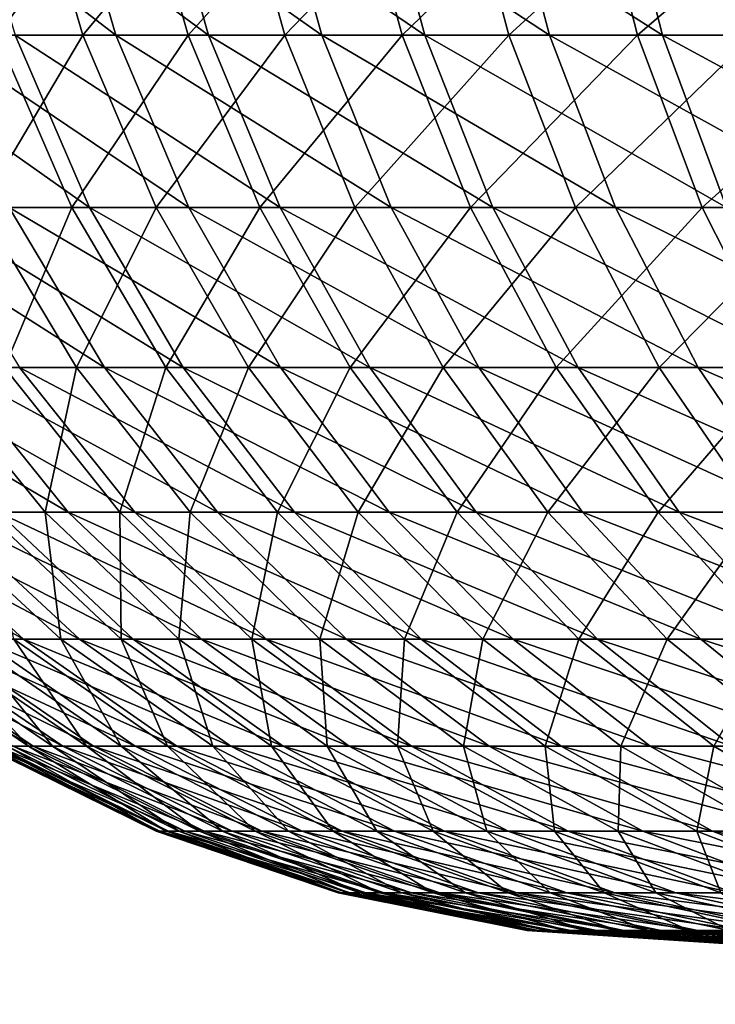
# Model space of a CAD drawing. Extents: x 0 to 420, y 118 to 251.
# Drawn here: x 401 to 402, y 195 to 196 of the extents above; entities that cross this region are included whole.
import ezdxf

# ---------------------------------------------------------------- set-up
doc = ezdxf.new("R2010")
doc.units = 0
doc.header["$MEASUREMENT"] = 0

msp = doc.modelspace()

# ---------------------------------------------------------------- linework, layer by layer
for points in [[(401.169098, 195.7099, 15.61886), (401.11261, 195.895599, 15.59097), (401.296906, 195.895599, 15.24848)], [(401.385101, 195.7099, 20.77663), (401.331085, 195.895599, 20.80917), (401.142609, 195.895599, 20.468889)], [(401.385101, 195.7099, 20.77663), (401.142609, 195.895599, 20.468889), (401.198792, 195.7099, 20.44034)], [(401.169098, 195.7099, 15.61886), (401.296906, 195.895599, 15.24848), (401.351288, 195.7099, 15.28031)], [(401.405609, 195.895599, 1787.071045), (401.263794, 195.7099, 1787.436035), (401.208313, 195.895599, 1787.406006)], [(401.22699, 195.895599, 1792.628052), (401.282288, 195.7099, 1792.598022), (401.479614, 195.7099, 1792.927979)], [(401.22699, 195.895599, 1792.628052), (401.479614, 195.7099, 1792.927979), (401.426697, 195.895599, 1792.962036)], [(401.405609, 195.895599, 1787.071045), (401.458801, 195.7099, 1787.104004), (401.263794, 195.7099, 1787.436035)], [(401.351288, 195.7099, 15.28031), (401.296906, 195.895599, 15.24848), (401.505188, 195.895599, 14.91994)], [(401.59491, 195.7099, 21.098789), (401.543304, 195.895599, 21.13509), (401.331085, 195.895599, 20.80917)], [(401.59491, 195.7099, 21.098789), (401.331085, 195.895599, 20.80917), (401.385101, 195.7099, 20.77663)], [(401.351288, 195.7099, 15.28031), (401.505188, 195.895599, 14.91994), (401.55719, 195.7099, 14.95558)], [(401.626312, 195.895599, 1786.75), (401.458801, 195.7099, 1787.104004), (401.405609, 195.895599, 1787.071045)], [(401.426697, 195.895599, 1792.962036), (401.479614, 195.7099, 1792.927979), (401.700012, 195.7099, 1793.243042)], [(401.426697, 195.895599, 1792.962036), (401.700012, 195.7099, 1793.243042), (401.649689, 195.895599, 1793.281006)], [(401.626312, 195.895599, 1786.75), (401.67691, 195.7099, 1786.787964), (401.458801, 195.7099, 1787.104004)], [(401.55719, 195.7099, 14.95558), (401.505188, 195.895599, 14.91994), (401.736389, 195.895599, 14.60713)], [(401.827209, 195.7099, 21.405161), (401.778412, 195.895599, 21.44504), (401.543304, 195.895599, 21.13509)], [(401.827209, 195.7099, 21.405161), (401.543304, 195.895599, 21.13509), (401.59491, 195.7099, 21.098789)], [(401.55719, 195.7099, 14.95558), (401.736389, 195.895599, 14.60713), (401.785706, 195.7099, 14.64641)], [(401.869293, 195.895599, 1786.447021), (401.67691, 195.7099, 1786.787964), (401.626312, 195.895599, 1786.75)], [(401.649689, 195.895599, 1793.281006), (401.700012, 195.7099, 1793.243042), (401.942291, 195.7099, 1793.541992)], [(401.649689, 195.895599, 1793.281006), (401.942291, 195.7099, 1793.541992), (401.894806, 195.895599, 1793.583008)], [(401.869293, 195.895599, 1786.447021), (401.917114, 195.7099, 1786.488037), (401.67691, 195.7099, 1786.787964)], [(401.785706, 195.7099, 14.64641), (401.736389, 195.895599, 14.60713), (401.989288, 195.895599, 14.31161)], [(402.080811, 195.7099, 21.69418), (402.034912, 195.895599, 21.7374), (401.778412, 195.895599, 21.44504)], [(402.080811, 195.7099, 21.69418), (401.778412, 195.895599, 21.44504), (401.827209, 195.7099, 21.405161)], [(401.785706, 195.7099, 14.64641), (401.989288, 195.895599, 14.31161), (402.035706, 195.7099, 14.35429)], [(402.133301, 195.895599, 1786.161011), (401.917114, 195.7099, 1786.488037), (401.869293, 195.895599, 1786.447021)], [(401.894806, 195.895599, 1793.583008), (401.942291, 195.7099, 1793.541992), (402.205292, 195.7099, 1793.822021)], [(401.894806, 195.895599, 1793.583008), (402.205292, 195.7099, 1793.822021), (402.160889, 195.895599, 1793.866943)], [(402.133301, 195.895599, 1786.161011), (402.178009, 195.7099, 1786.204956), (401.917114, 195.7099, 1786.488037)], [(402.035706, 195.7099, 14.35429), (401.989288, 195.895599, 14.31161), (402.262604, 195.895599, 14.03487)], [(416.709015, 195.831894, 4.000008), (398.553497, 133.027695, 4.000008), (397.597198, 133.320099, 4.000008)], [(397.597198, 133.320099, 1804), (398.553497, 133.027695, 1804), (416.709015, 195.831894, 1804)], [(416.709015, 195.831894, 4.000008), (397.597198, 133.320099, 4.000008), (416.709015, 195.831894, 1804)], [(416.709015, 195.831894, 1804), (397.597198, 133.320099, 4.000008), (397.597198, 133.320099, 1804)], [(417.665314, 195.539505, 4.000008), (398.553497, 133.027695, 4.000008), (416.709015, 195.831894, 4.000008)], [(416.709015, 195.831894, 1804), (398.553497, 133.027695, 1804), (417.665314, 195.539505, 1804)], [(401.108887, 195.7099, 1792.255005), (401.187714, 195.533905, 1792.218994), (401.358307, 195.533905, 1792.55603)], [(401.108887, 195.7099, 1792.255005), (401.358307, 195.533905, 1792.55603), (401.282288, 195.7099, 1792.598022)], [(401.247009, 195.533905, 15.65725), (401.169098, 195.7099, 15.61886), (401.351288, 195.7099, 15.28031)], [(401.263794, 195.7099, 1787.436035), (401.340088, 195.533905, 1787.477051), (401.171997, 195.533905, 1787.81604)], [(401.459412, 195.533905, 20.73193), (401.385101, 195.7099, 20.77663), (401.198792, 195.7099, 20.44034)], [(401.459412, 195.533905, 20.73193), (401.198792, 195.7099, 20.44034), (401.276093, 195.533905, 20.400999)], [(401.247009, 195.533905, 15.65725), (401.351288, 195.7099, 15.28031), (401.426208, 195.533905, 15.32412)], [(401.458801, 195.7099, 1787.104004), (401.340088, 195.533905, 1787.477051), (401.263794, 195.7099, 1787.436035)], [(401.282288, 195.7099, 1792.598022), (401.358307, 195.533905, 1792.55603), (401.55249, 195.533905, 1792.880981)], [(401.282288, 195.7099, 1792.598022), (401.55249, 195.533905, 1792.880981), (401.479614, 195.7099, 1792.927979)], [(401.458801, 195.7099, 1787.104004), (401.531891, 195.533905, 1787.151001), (401.340088, 195.533905, 1787.477051)], [(401.426208, 195.533905, 15.32412), (401.351288, 195.7099, 15.28031), (401.55719, 195.7099, 14.95558)], [(401.665894, 195.533905, 21.04884), (401.59491, 195.7099, 21.098789), (401.385101, 195.7099, 20.77663)], [(401.665894, 195.533905, 21.04884), (401.385101, 195.7099, 20.77663), (401.459412, 195.533905, 20.73193)], [(401.426208, 195.533905, 15.32412), (401.55719, 195.7099, 14.95558), (401.628815, 195.533905, 15.00463)], [(401.67691, 195.7099, 1786.787964), (401.531891, 195.533905, 1787.151001), (401.458801, 195.7099, 1787.104004)], [(401.479614, 195.7099, 1792.927979), (401.55249, 195.533905, 1792.880981), (401.769287, 195.533905, 1793.19104)], [(401.479614, 195.7099, 1792.927979), (401.769287, 195.533905, 1793.19104), (401.700012, 195.7099, 1793.243042)], [(401.67691, 195.7099, 1786.787964), (401.746613, 195.533905, 1786.839966), (401.531891, 195.533905, 1787.151001)], [(401.628815, 195.533905, 15.00463), (401.55719, 195.7099, 14.95558), (401.785706, 195.7099, 14.64641)], [(401.894501, 195.533905, 21.35026), (401.827209, 195.7099, 21.405161), (401.59491, 195.7099, 21.098789)], [(401.894501, 195.533905, 21.35026), (401.59491, 195.7099, 21.098789), (401.665894, 195.533905, 21.04884)], [(401.628815, 195.533905, 15.00463), (401.785706, 195.7099, 14.64641), (401.853607, 195.533905, 14.70047)], [(401.917114, 195.7099, 1786.488037), (401.746613, 195.533905, 1786.839966), (401.67691, 195.7099, 1786.787964)], [(401.700012, 195.7099, 1793.243042), (401.769287, 195.533905, 1793.19104), (402.00769, 195.533905, 1793.484009)], [(401.700012, 195.7099, 1793.243042), (402.00769, 195.533905, 1793.484009), (401.942291, 195.7099, 1793.541992)], [(401.917114, 195.7099, 1786.488037), (401.98291, 195.533905, 1786.543945), (401.746613, 195.533905, 1786.839966)], [(401.853607, 195.533905, 14.70047), (401.785706, 195.7099, 14.64641), (402.035706, 195.7099, 14.35429)], [(402.14389, 195.533905, 21.63464), (402.080811, 195.7099, 21.69418), (401.827209, 195.7099, 21.405161)], [(402.14389, 195.533905, 21.63464), (401.827209, 195.7099, 21.405161), (401.894501, 195.533905, 21.35026)], [(401.853607, 195.533905, 14.70047), (402.035706, 195.7099, 14.35429), (402.099609, 195.533905, 14.41306)], [(402.178009, 195.7099, 1786.204956), (401.98291, 195.533905, 1786.543945), (401.917114, 195.7099, 1786.488037)], [(401.942291, 195.7099, 1793.541992), (402.00769, 195.533905, 1793.484009), (402.26651, 195.533905, 1793.76001)], [(401.942291, 195.7099, 1793.541992), (402.26651, 195.533905, 1793.76001), (402.205292, 195.7099, 1793.822021)], [(402.178009, 195.7099, 1786.204956), (402.239594, 195.533905, 1786.265991), (401.98291, 195.533905, 1786.543945)], [(398.553497, 133.027695, 1804), (398.553497, 133.027695, 4.000008), (417.665314, 195.539505, 1804)], [(417.665314, 195.539505, 1804), (398.553497, 133.027695, 4.000008), (417.665314, 195.539505, 4.000008)], [(401.373291, 195.370697, 20.35165), (401.276093, 195.533905, 20.400999), (401.116913, 195.533905, 20.05792)], [(401.373291, 195.370697, 20.35165), (401.116913, 195.533905, 20.05792), (401.217285, 195.370697, 20.0156)], [(401.340088, 195.533905, 1787.477051), (401.271301, 195.370697, 1787.860962), (401.171997, 195.533905, 1787.81604)], [(401.187714, 195.533905, 1792.218994), (401.286713, 195.370697, 1792.172974), (401.453705, 195.370697, 1792.504028)], [(401.187714, 195.533905, 1792.218994), (401.453705, 195.370697, 1792.504028), (401.358307, 195.533905, 1792.55603)], [(401.192902, 195.370697, 16.043369), (401.247009, 195.533905, 15.65725), (401.344788, 195.370697, 15.70541)], [(401.344788, 195.370697, 15.70541), (401.247009, 195.533905, 15.65725), (401.426208, 195.533905, 15.32412)], [(401.340088, 195.533905, 1787.477051), (401.436005, 195.370697, 1787.529053), (401.271301, 195.370697, 1787.860962)], [(401.552887, 195.370697, 20.67572), (401.459412, 195.533905, 20.73193), (401.276093, 195.533905, 20.400999)], [(401.552887, 195.370697, 20.67572), (401.276093, 195.533905, 20.400999), (401.373291, 195.370697, 20.35165)], [(401.531891, 195.533905, 1787.151001), (401.436005, 195.370697, 1787.529053), (401.340088, 195.533905, 1787.477051)], [(401.344788, 195.370697, 15.70541), (401.426208, 195.533905, 15.32412), (401.520294, 195.370697, 15.37919)], [(401.358307, 195.533905, 1792.55603), (401.453705, 195.370697, 1792.504028), (401.64389, 195.370697, 1792.822021)], [(401.358307, 195.533905, 1792.55603), (401.64389, 195.370697, 1792.822021), (401.55249, 195.533905, 1792.880981)], [(401.520294, 195.370697, 15.37919), (401.426208, 195.533905, 15.32412), (401.628815, 195.533905, 15.00463)], [(401.531891, 195.533905, 1787.151001), (401.623901, 195.370697, 1787.209961), (401.436005, 195.370697, 1787.529053)], [(401.755096, 195.370697, 20.986139), (401.665894, 195.533905, 21.04884), (401.459412, 195.533905, 20.73193)], [(401.755096, 195.370697, 20.986139), (401.459412, 195.533905, 20.73193), (401.552887, 195.370697, 20.67572)], [(401.520294, 195.370697, 15.37919), (401.628815, 195.533905, 15.00463), (401.718689, 195.370697, 15.06627)], [(401.746613, 195.533905, 1786.839966), (401.623901, 195.370697, 1787.209961), (401.531891, 195.533905, 1787.151001)], [(401.55249, 195.533905, 1792.880981), (401.64389, 195.370697, 1792.822021), (401.856293, 195.370697, 1793.125)], [(401.55249, 195.533905, 1792.880981), (401.856293, 195.370697, 1793.125), (401.769287, 195.533905, 1793.19104)], [(401.746613, 195.533905, 1786.839966), (401.834106, 195.370697, 1786.905029), (401.623901, 195.370697, 1787.209961)], [(401.718689, 195.370697, 15.06627), (401.628815, 195.533905, 15.00463), (401.853607, 195.533905, 14.70047)], [(401.978912, 195.370697, 21.281361), (401.894501, 195.533905, 21.35026), (401.665894, 195.533905, 21.04884)], [(401.978912, 195.370697, 21.281361), (401.665894, 195.533905, 21.04884), (401.755096, 195.370697, 20.986139)], [(401.718689, 195.370697, 15.06627), (401.853607, 195.533905, 14.70047), (401.938904, 195.370697, 14.7683)], [(401.98291, 195.533905, 1786.543945), (401.834106, 195.370697, 1786.905029), (401.746613, 195.533905, 1786.839966)], [(401.769287, 195.533905, 1793.19104), (401.856293, 195.370697, 1793.125), (402.089813, 195.370697, 1793.412964)], [(401.769287, 195.533905, 1793.19104), (402.089813, 195.370697, 1793.412964), (402.00769, 195.533905, 1793.484009)], [(401.98291, 195.533905, 1786.543945), (402.065491, 195.370697, 1786.61499), (401.834106, 195.370697, 1786.905029)], [(401.938904, 195.370697, 14.7683), (401.853607, 195.533905, 14.70047), (402.099609, 195.533905, 14.41306)], [(402.223206, 195.370697, 21.55983), (402.14389, 195.533905, 21.63464), (401.894501, 195.533905, 21.35026)], [(402.223206, 195.370697, 21.55983), (401.894501, 195.533905, 21.35026), (401.978912, 195.370697, 21.281361)], [(401.938904, 195.370697, 14.7683), (402.099609, 195.533905, 14.41306), (402.17981, 195.370697, 14.48685)], [(402.239594, 195.533905, 1786.265991), (402.065491, 195.370697, 1786.61499), (401.98291, 195.533905, 1786.543945)], [(401.336487, 195.223206, 19.965349), (401.217285, 195.370697, 20.0156), (401.085693, 195.370697, 19.66923)], [(401.336487, 195.223206, 19.965349), (401.085693, 195.370697, 19.66923), (401.208191, 195.223206, 19.62763)], [(401.143707, 195.370697, 1791.831055), (401.264801, 195.223206, 1791.785034), (401.404205, 195.223206, 1792.119019)], [(401.143707, 195.370697, 1791.831055), (401.404205, 195.223206, 1792.119019), (401.286713, 195.370697, 1792.172974)], [(401.188599, 195.223206, 16.431391), (401.192902, 195.370697, 16.043369), (401.312805, 195.223206, 16.092119)], [(401.312805, 195.223206, 16.092119), (401.192902, 195.370697, 16.043369), (401.344788, 195.370697, 15.70541)], [(401.488586, 195.223206, 20.292999), (401.373291, 195.370697, 20.35165), (401.217285, 195.370697, 20.0156)], [(401.488586, 195.223206, 20.292999), (401.217285, 195.370697, 20.0156), (401.336487, 195.223206, 19.965349)], [(401.271301, 195.370697, 1787.860962), (401.389191, 195.223206, 1787.91394), (401.252106, 195.223206, 1788.248047)], [(401.436005, 195.370697, 1787.529053), (401.389191, 195.223206, 1787.91394), (401.271301, 195.370697, 1787.860962)], [(401.286713, 195.370697, 1792.172974), (401.404205, 195.223206, 1792.119019), (401.567108, 195.223206, 1792.44104)], [(401.286713, 195.370697, 1792.172974), (401.567108, 195.223206, 1792.44104), (401.453705, 195.370697, 1792.504028)], [(401.312805, 195.223206, 16.092119), (401.344788, 195.370697, 15.70541), (401.460785, 195.223206, 15.76263)], [(401.460785, 195.223206, 15.76263), (401.344788, 195.370697, 15.70541), (401.520294, 195.370697, 15.37919)], [(401.663696, 195.223206, 20.60902), (401.552887, 195.370697, 20.67572), (401.373291, 195.370697, 20.35165)], [(401.663696, 195.223206, 20.60902), (401.373291, 195.370697, 20.35165), (401.488586, 195.223206, 20.292999)], [(401.436005, 195.370697, 1787.529053), (401.549713, 195.223206, 1787.590942), (401.389191, 195.223206, 1787.91394)], [(401.623901, 195.370697, 1787.209961), (401.549713, 195.223206, 1787.590942), (401.436005, 195.370697, 1787.529053)], [(401.453705, 195.370697, 1792.504028), (401.567108, 195.223206, 1792.44104), (401.752502, 195.223206, 1792.750977)], [(401.453705, 195.370697, 1792.504028), (401.752502, 195.223206, 1792.750977), (401.64389, 195.370697, 1792.822021)], [(401.460785, 195.223206, 15.76263), (401.520294, 195.370697, 15.37919), (401.631989, 195.223206, 15.44452)], [(401.631989, 195.223206, 15.44452), (401.520294, 195.370697, 15.37919), (401.718689, 195.370697, 15.06627)], [(401.623901, 195.370697, 1787.209961), (401.73291, 195.223206, 1787.279053), (401.549713, 195.223206, 1787.590942)], [(401.860901, 195.223206, 20.91169), (401.755096, 195.370697, 20.986139), (401.552887, 195.370697, 20.67572)], [(401.860901, 195.223206, 20.91169), (401.552887, 195.370697, 20.67572), (401.663696, 195.223206, 20.60902)], [(401.834106, 195.370697, 1786.905029), (401.73291, 195.223206, 1787.279053), (401.623901, 195.370697, 1787.209961)], [(401.631989, 195.223206, 15.44452), (401.718689, 195.370697, 15.06627), (401.825409, 195.223206, 15.1394)], [(401.64389, 195.370697, 1792.822021), (401.752502, 195.223206, 1792.750977), (401.959595, 195.223206, 1793.046997)], [(401.64389, 195.370697, 1792.822021), (401.959595, 195.223206, 1793.046997), (401.856293, 195.370697, 1793.125)], [(401.825409, 195.223206, 15.1394), (401.718689, 195.370697, 15.06627), (401.938904, 195.370697, 14.7683)], [(401.834106, 195.370697, 1786.905029), (401.937897, 195.223206, 1786.982056), (401.73291, 195.223206, 1787.279053)], [(402.079193, 195.223206, 21.199579), (401.978912, 195.370697, 21.281361), (401.755096, 195.370697, 20.986139)], [(402.079193, 195.223206, 21.199579), (401.755096, 195.370697, 20.986139), (401.860901, 195.223206, 20.91169)], [(401.825409, 195.223206, 15.1394), (401.938904, 195.370697, 14.7683), (402.0401, 195.223206, 14.84889)], [(402.065491, 195.370697, 1786.61499), (401.937897, 195.223206, 1786.982056), (401.834106, 195.370697, 1786.905029)], [(401.856293, 195.370697, 1793.125), (401.959595, 195.223206, 1793.046997), (402.187286, 195.223206, 1793.328003)], [(401.856293, 195.370697, 1793.125), (402.187286, 195.223206, 1793.328003), (402.089813, 195.370697, 1793.412964)], [(402.065491, 195.370697, 1786.61499), (402.163605, 195.223206, 1786.699951), (401.937897, 195.223206, 1786.982056)], [(402.0401, 195.223206, 14.84889), (401.938904, 195.370697, 14.7683), (402.17981, 195.370697, 14.48685)], [(402.317413, 195.223206, 21.47114), (402.223206, 195.370697, 21.55983), (401.978912, 195.370697, 21.281361)], [(402.317413, 195.223206, 21.47114), (401.978912, 195.370697, 21.281361), (402.079193, 195.223206, 21.199579)], [(401.058899, 195.223206, 1791.093018), (401.202911, 195.093903, 1791.062012), (401.290894, 195.093903, 1791.401001)], [(401.058899, 195.223206, 1791.093018), (401.290894, 195.093903, 1791.401001), (401.149506, 195.223206, 1791.442993)], [(401.3479, 195.093903, 19.580191), (401.208191, 195.223206, 19.62763), (401.104309, 195.223206, 19.28163)], [(401.3479, 195.093903, 19.580191), (401.104309, 195.223206, 19.28163), (401.247009, 195.093903, 19.24431)], [(401.149506, 195.223206, 1791.442993), (401.290894, 195.093903, 1791.401001), (401.402802, 195.093903, 1791.733032)], [(401.149506, 195.223206, 1791.442993), (401.402802, 195.093903, 1791.733032), (401.264801, 195.223206, 1791.785034)], [(401.232086, 195.093903, 16.81423), (401.188599, 195.223206, 16.431391), (401.328796, 195.093903, 16.47711)], [(401.328796, 195.093903, 16.47711), (401.188599, 195.223206, 16.431391), (401.312805, 195.223206, 16.092119)], [(401.472504, 195.093903, 19.90807), (401.336487, 195.223206, 19.965349), (401.208191, 195.223206, 19.62763)], [(401.472504, 195.093903, 19.90807), (401.208191, 195.223206, 19.62763), (401.3479, 195.093903, 19.580191)], [(401.389191, 195.223206, 1787.91394), (401.390503, 195.093903, 1788.300049), (401.252106, 195.223206, 1788.248047)], [(401.252106, 195.223206, 1788.248047), (401.390503, 195.093903, 1788.300049), (401.281006, 195.093903, 1788.633057)], [(401.264801, 195.223206, 1791.785034), (401.402802, 195.093903, 1791.733032), (401.538208, 195.093903, 1792.057007)], [(401.264801, 195.223206, 1791.785034), (401.538208, 195.093903, 1792.057007), (401.404205, 195.223206, 1792.119019)], [(401.328796, 195.093903, 16.47711), (401.312805, 195.223206, 16.092119), (401.449402, 195.093903, 16.14773)], [(401.449402, 195.093903, 16.14773), (401.312805, 195.223206, 16.092119), (401.460785, 195.223206, 15.76263)], [(401.620087, 195.093903, 20.226179), (401.488586, 195.223206, 20.292999), (401.336487, 195.223206, 19.965349)], [(401.620087, 195.093903, 20.226179), (401.336487, 195.223206, 19.965349), (401.472504, 195.093903, 19.90807)], [(401.549713, 195.223206, 1787.590942), (401.52359, 195.093903, 1787.974976), (401.389191, 195.223206, 1787.91394)], [(401.389191, 195.223206, 1787.91394), (401.52359, 195.093903, 1787.974976), (401.390503, 195.093903, 1788.300049)], [(401.404205, 195.223206, 1792.119019), (401.538208, 195.093903, 1792.057007), (401.696289, 195.093903, 1792.369995)], [(401.404205, 195.223206, 1792.119019), (401.696289, 195.093903, 1792.369995), (401.567108, 195.223206, 1792.44104)], [(401.449402, 195.093903, 16.14773), (401.460785, 195.223206, 15.76263), (401.593109, 195.093903, 15.82783)], [(401.593109, 195.093903, 15.82783), (401.460785, 195.223206, 15.76263), (401.631989, 195.223206, 15.44452)], [(401.7901, 195.093903, 20.53297), (401.663696, 195.223206, 20.60902), (401.488586, 195.223206, 20.292999)], [(401.7901, 195.093903, 20.53297), (401.488586, 195.223206, 20.292999), (401.620087, 195.093903, 20.226179)], [(401.549713, 195.223206, 1787.590942), (401.679413, 195.093903, 1787.661011), (401.52359, 195.093903, 1787.974976)], [(401.73291, 195.223206, 1787.279053), (401.679413, 195.093903, 1787.661011), (401.549713, 195.223206, 1787.590942)], [(401.567108, 195.223206, 1792.44104), (401.696289, 195.093903, 1792.369995), (401.876312, 195.093903, 1792.671021)], [(401.567108, 195.223206, 1792.44104), (401.876312, 195.093903, 1792.671021), (401.752502, 195.223206, 1792.750977)], [(401.593109, 195.093903, 15.82783), (401.631989, 195.223206, 15.44452), (401.759308, 195.093903, 15.51896)], [(401.759308, 195.093903, 15.51896), (401.631989, 195.223206, 15.44452), (401.825409, 195.223206, 15.1394)], [(401.981506, 195.093903, 20.82682), (401.860901, 195.223206, 20.91169), (401.663696, 195.223206, 20.60902)], [(401.981506, 195.093903, 20.82682), (401.663696, 195.223206, 20.60902), (401.7901, 195.093903, 20.53297)], [(401.73291, 195.223206, 1787.279053), (401.8573, 195.093903, 1787.359009), (401.679413, 195.093903, 1787.661011)], [(401.937897, 195.223206, 1786.982056), (401.8573, 195.093903, 1787.359009), (401.73291, 195.223206, 1787.279053)], [(401.752502, 195.223206, 1792.750977), (401.876312, 195.093903, 1792.671021), (402.077393, 195.093903, 1792.958008)], [(401.752502, 195.223206, 1792.750977), (402.077393, 195.093903, 1792.958008), (401.959595, 195.223206, 1793.046997)], [(401.759308, 195.093903, 15.51896), (401.825409, 195.223206, 15.1394), (401.947113, 195.093903, 15.22279)], [(401.947113, 195.093903, 15.22279), (401.825409, 195.223206, 15.1394), (402.0401, 195.223206, 14.84889)], [(401.937897, 195.223206, 1786.982056), (402.056305, 195.093903, 1787.069946), (401.8573, 195.093903, 1787.359009)], [(402.19339, 195.093903, 21.1063), (402.079193, 195.223206, 21.199579), (401.860901, 195.223206, 20.91169)], [(402.19339, 195.093903, 21.1063), (401.860901, 195.223206, 20.91169), (401.981506, 195.093903, 20.82682)], [(402.163605, 195.223206, 1786.699951), (402.056305, 195.093903, 1787.069946), (401.937897, 195.223206, 1786.982056)], [(401.947113, 195.093903, 15.22279), (402.0401, 195.223206, 14.84889), (402.155609, 195.093903, 14.94074)], [(401.959595, 195.223206, 1793.046997), (402.077393, 195.093903, 1792.958008), (402.298401, 195.093903, 1793.230957)], [(401.959595, 195.223206, 1793.046997), (402.298401, 195.093903, 1793.230957), (402.187286, 195.223206, 1793.328003)], [(401.100708, 195.093903, 1790.368042), (401.263306, 194.984802, 1790.355957), (401.300812, 194.984802, 1790.692993)], [(401.100708, 195.093903, 1790.368042), (401.300812, 194.984802, 1790.692993), (401.139404, 195.093903, 1790.717041)], [(401.330811, 194.984802, 18.87208), (401.17041, 195.093903, 18.90206), (401.118286, 195.093903, 18.55522)], [(401.330811, 194.984802, 18.87208), (401.118286, 195.093903, 18.55522), (401.280396, 194.984802, 18.536751)], [(401.195404, 195.093903, 1788.973022), (401.29599, 194.984802, 1789.340942), (401.134399, 195.093903, 1789.317993)], [(401.134399, 195.093903, 1789.317993), (401.29599, 194.984802, 1789.340942), (401.260895, 194.984802, 1789.677979)], [(401.139404, 195.093903, 1790.717041), (401.300812, 194.984802, 1790.692993), (401.362213, 194.984802, 1791.026001)], [(401.139404, 195.093903, 1790.717041), (401.362213, 194.984802, 1791.026001), (401.202911, 195.093903, 1791.062012)], [(401.2742, 194.984802, 17.521259), (401.159698, 195.093903, 17.157379), (401.320404, 194.984802, 17.18539)], [(401.320404, 194.984802, 17.18539), (401.159698, 195.093903, 17.157379), (401.232086, 195.093903, 16.81423)], [(401.404785, 194.984802, 19.20295), (401.247009, 195.093903, 19.24431), (401.17041, 195.093903, 18.90206)], [(401.404785, 194.984802, 19.20295), (401.17041, 195.093903, 18.90206), (401.330811, 194.984802, 18.87208)], [(401.281006, 195.093903, 1788.633057), (401.355011, 194.984802, 1789.006958), (401.195404, 195.093903, 1788.973022)], [(401.195404, 195.093903, 1788.973022), (401.355011, 194.984802, 1789.006958), (401.29599, 194.984802, 1789.340942)], [(401.202911, 195.093903, 1791.062012), (401.362213, 194.984802, 1791.026001), (401.447205, 194.984802, 1791.35498)], [(401.202911, 195.093903, 1791.062012), (401.447205, 194.984802, 1791.35498), (401.290894, 195.093903, 1791.401001)], [(401.320404, 194.984802, 17.18539), (401.232086, 195.093903, 16.81423), (401.390411, 194.984802, 16.85363)], [(401.390411, 194.984802, 16.85363), (401.232086, 195.093903, 16.81423), (401.328796, 195.093903, 16.47711)], [(401.502411, 194.984802, 19.527731), (401.3479, 195.093903, 19.580191), (401.247009, 195.093903, 19.24431)], [(401.502411, 194.984802, 19.527731), (401.247009, 195.093903, 19.24431), (401.404785, 194.984802, 19.20295)], [(401.390503, 195.093903, 1788.300049), (401.437714, 194.984802, 1788.677979), (401.281006, 195.093903, 1788.633057)], [(401.281006, 195.093903, 1788.633057), (401.437714, 194.984802, 1788.677979), (401.355011, 194.984802, 1789.006958)], [(401.290894, 195.093903, 1791.401001), (401.447205, 194.984802, 1791.35498), (401.555511, 194.984802, 1791.676025)], [(401.290894, 195.093903, 1791.401001), (401.555511, 194.984802, 1791.676025), (401.402802, 195.093903, 1791.733032)], [(401.390411, 194.984802, 16.85363), (401.328796, 195.093903, 16.47711), (401.483887, 194.984802, 16.527651)], [(401.483887, 194.984802, 16.527651), (401.328796, 195.093903, 16.47711), (401.449402, 195.093903, 16.14773)], [(401.622803, 194.984802, 19.844709), (401.472504, 195.093903, 19.90807), (401.3479, 195.093903, 19.580191)], [(401.622803, 194.984802, 19.844709), (401.3479, 195.093903, 19.580191), (401.502411, 194.984802, 19.527731)], [(401.52359, 195.093903, 1787.974976), (401.54361, 194.984802, 1788.355957), (401.390503, 195.093903, 1788.300049)], [(401.390503, 195.093903, 1788.300049), (401.54361, 194.984802, 1788.355957), (401.437714, 194.984802, 1788.677979)], [(401.402802, 195.093903, 1791.733032), (401.555511, 194.984802, 1791.676025), (401.686401, 194.984802, 1791.989014)], [(401.402802, 195.093903, 1791.733032), (401.686401, 194.984802, 1791.989014), (401.538208, 195.093903, 1792.057007)], [(401.483887, 194.984802, 16.527651), (401.449402, 195.093903, 16.14773), (401.600494, 194.984802, 16.20924)], [(401.600494, 194.984802, 16.20924), (401.449402, 195.093903, 16.14773), (401.593109, 195.093903, 15.82783)], [(401.765594, 194.984802, 20.152269), (401.620087, 195.093903, 20.226179), (401.472504, 195.093903, 19.90807)], [(401.765594, 194.984802, 20.152269), (401.472504, 195.093903, 19.90807), (401.622803, 194.984802, 19.844709)], [(401.679413, 195.093903, 1787.661011), (401.672211, 194.984802, 1788.041992), (401.52359, 195.093903, 1787.974976)], [(401.52359, 195.093903, 1787.974976), (401.672211, 194.984802, 1788.041992), (401.54361, 194.984802, 1788.355957)], [(401.538208, 195.093903, 1792.057007), (401.686401, 194.984802, 1791.989014), (401.839203, 194.984802, 1792.291016)], [(401.538208, 195.093903, 1792.057007), (401.839203, 194.984802, 1792.291016), (401.696289, 195.093903, 1792.369995)], [(401.600494, 194.984802, 16.20924), (401.593109, 195.093903, 15.82783), (401.739502, 194.984802, 15.89996)], [(401.739502, 194.984802, 15.89996), (401.593109, 195.093903, 15.82783), (401.759308, 195.093903, 15.51896)], [(401.929901, 194.984802, 20.44886), (401.7901, 195.093903, 20.53297), (401.620087, 195.093903, 20.226179)], [(401.929901, 194.984802, 20.44886), (401.620087, 195.093903, 20.226179), (401.765594, 194.984802, 20.152269)], [(401.679413, 195.093903, 1787.661011), (401.822906, 194.984802, 1787.739014), (401.672211, 194.984802, 1788.041992)], [(401.8573, 195.093903, 1787.359009), (401.822906, 194.984802, 1787.739014), (401.679413, 195.093903, 1787.661011)], [(401.696289, 195.093903, 1792.369995), (401.839203, 194.984802, 1792.291016), (402.013306, 194.984802, 1792.582031)], [(401.696289, 195.093903, 1792.369995), (402.013306, 194.984802, 1792.582031), (401.876312, 195.093903, 1792.671021)], [(401.739502, 194.984802, 15.89996), (401.759308, 195.093903, 15.51896), (401.900085, 194.984802, 15.6014)], [(401.900085, 194.984802, 15.6014), (401.759308, 195.093903, 15.51896), (401.947113, 195.093903, 15.22279)], [(402.11499, 194.984802, 20.732941), (401.981506, 195.093903, 20.82682), (401.7901, 195.093903, 20.53297)], [(402.11499, 194.984802, 20.732941), (401.7901, 195.093903, 20.53297), (401.929901, 194.984802, 20.44886)], [(401.8573, 195.093903, 1787.359009), (401.994904, 194.984802, 1787.446045), (401.822906, 194.984802, 1787.739014)], [(402.056305, 195.093903, 1787.069946), (401.994904, 194.984802, 1787.446045), (401.8573, 195.093903, 1787.359009)], [(401.876312, 195.093903, 1792.671021), (402.013306, 194.984802, 1792.582031), (402.207703, 194.984802, 1792.859985)], [(401.876312, 195.093903, 1792.671021), (402.207703, 194.984802, 1792.859985), (402.077393, 195.093903, 1792.958008)], [(401.900085, 194.984802, 15.6014), (401.947113, 195.093903, 15.22279), (402.081696, 194.984802, 15.315)], [(402.081696, 194.984802, 15.315), (401.947113, 195.093903, 15.22279), (402.155609, 195.093903, 14.94074)], [(402.319794, 194.984802, 21.003189), (402.19339, 195.093903, 21.1063), (401.981506, 195.093903, 20.82682)], [(402.319794, 194.984802, 21.003189), (401.981506, 195.093903, 20.82682), (402.11499, 194.984802, 20.732941)], [(402.056305, 195.093903, 1787.069946), (402.187286, 194.984802, 1787.166992), (401.994904, 194.984802, 1787.446045)], [(401.260895, 194.984802, 1789.677979), (401.425995, 194.898102, 1790.015991), (401.25, 194.984802, 1790.016968)], [(401.25, 194.984802, 1790.016968), (401.425995, 194.898102, 1790.015991), (401.438812, 194.898102, 1790.343018)], [(401.25, 194.984802, 1790.016968), (401.438812, 194.898102, 1790.343018), (401.263306, 194.984802, 1790.355957)], [(401.429993, 194.898102, 18.191339), (401.254211, 194.984802, 18.19873), (401.252106, 194.984802, 17.85964)], [(401.429993, 194.898102, 18.191339), (401.252106, 194.984802, 17.85964), (401.428009, 194.898102, 17.86482)], [(401.428009, 194.898102, 17.86482), (401.252106, 194.984802, 17.85964), (401.2742, 194.984802, 17.521259)], [(401.455292, 194.898102, 18.516899), (401.280396, 194.984802, 18.536751), (401.254211, 194.984802, 18.19873)], [(401.455292, 194.898102, 18.516899), (401.254211, 194.984802, 18.19873), (401.429993, 194.898102, 18.191339)], [(401.29599, 194.984802, 1789.340942), (401.436493, 194.898102, 1789.689941), (401.260895, 194.984802, 1789.677979)], [(401.260895, 194.984802, 1789.677979), (401.436493, 194.898102, 1789.689941), (401.425995, 194.898102, 1790.015991)], [(401.263306, 194.984802, 1790.355957), (401.438812, 194.898102, 1790.343018), (401.474915, 194.898102, 1790.666992)], [(401.263306, 194.984802, 1790.355957), (401.474915, 194.898102, 1790.666992), (401.300812, 194.984802, 1790.692993)], [(401.428009, 194.898102, 17.86482), (401.2742, 194.984802, 17.521259), (401.44931, 194.898102, 17.539021)], [(401.44931, 194.898102, 17.539021), (401.2742, 194.984802, 17.521259), (401.320404, 194.984802, 17.18539)], [(401.503693, 194.898102, 18.839781), (401.330811, 194.984802, 18.87208), (401.280396, 194.984802, 18.536751)], [(401.503693, 194.898102, 18.839781), (401.280396, 194.984802, 18.536751), (401.455292, 194.898102, 18.516899)], [(401.355011, 194.984802, 1789.006958), (401.470215, 194.898102, 1789.36499), (401.29599, 194.984802, 1789.340942)], [(401.29599, 194.984802, 1789.340942), (401.470215, 194.898102, 1789.36499), (401.436493, 194.898102, 1789.689941)], [(401.300812, 194.984802, 1790.692993), (401.474915, 194.898102, 1790.666992), (401.533997, 194.898102, 1790.988037)], [(401.300812, 194.984802, 1790.692993), (401.533997, 194.898102, 1790.988037), (401.362213, 194.984802, 1791.026001)], [(401.44931, 194.898102, 17.539021), (401.320404, 194.984802, 17.18539), (401.493713, 194.898102, 17.215549)], [(401.493713, 194.898102, 17.215549), (401.320404, 194.984802, 17.18539), (401.390411, 194.984802, 16.85363)], [(401.575104, 194.898102, 19.158421), (401.404785, 194.984802, 19.20295), (401.330811, 194.984802, 18.87208)], [(401.575104, 194.898102, 19.158421), (401.330811, 194.984802, 18.87208), (401.503693, 194.898102, 18.839781)], [(401.437714, 194.984802, 1788.677979), (401.5271, 194.898102, 1789.043945), (401.355011, 194.984802, 1789.006958)], [(401.355011, 194.984802, 1789.006958), (401.5271, 194.898102, 1789.043945), (401.470215, 194.898102, 1789.36499)], [(401.362213, 194.984802, 1791.026001), (401.533997, 194.898102, 1790.988037), (401.615906, 194.898102, 1791.303955)], [(401.362213, 194.984802, 1791.026001), (401.615906, 194.898102, 1791.303955), (401.447205, 194.984802, 1791.35498)], [(401.493713, 194.898102, 17.215549), (401.390411, 194.984802, 16.85363), (401.561188, 194.898102, 16.89607)], [(401.561188, 194.898102, 16.89607), (401.390411, 194.984802, 16.85363), (401.483887, 194.984802, 16.527651)], [(401.669006, 194.898102, 19.471109), (401.502411, 194.984802, 19.527731), (401.404785, 194.984802, 19.20295)], [(401.669006, 194.898102, 19.471109), (401.404785, 194.984802, 19.20295), (401.575104, 194.898102, 19.158421)], [(401.54361, 194.984802, 1788.355957), (401.606689, 194.898102, 1788.727051), (401.437714, 194.984802, 1788.677979)], [(401.437714, 194.984802, 1788.677979), (401.606689, 194.898102, 1788.727051), (401.5271, 194.898102, 1789.043945)], [(401.447205, 194.984802, 1791.35498), (401.615906, 194.898102, 1791.303955), (401.720093, 194.898102, 1791.614014)], [(401.447205, 194.984802, 1791.35498), (401.720093, 194.898102, 1791.614014), (401.555511, 194.984802, 1791.676025)], [(401.561188, 194.898102, 16.89607), (401.483887, 194.984802, 16.527651), (401.651215, 194.898102, 16.582251)], [(401.651215, 194.898102, 16.582251), (401.483887, 194.984802, 16.527651), (401.600494, 194.984802, 16.20924)], [(401.785004, 194.898102, 19.77634), (401.622803, 194.984802, 19.844709), (401.502411, 194.984802, 19.527731)], [(401.785004, 194.898102, 19.77634), (401.502411, 194.984802, 19.527731), (401.669006, 194.898102, 19.471109)], [(401.672211, 194.984802, 1788.041992), (401.70871, 194.898102, 1788.416992), (401.54361, 194.984802, 1788.355957)], [(401.54361, 194.984802, 1788.355957), (401.70871, 194.898102, 1788.416992), (401.606689, 194.898102, 1788.727051)], [(401.555511, 194.984802, 1791.676025), (401.720093, 194.898102, 1791.614014), (401.846191, 194.898102, 1791.915039)], [(401.555511, 194.984802, 1791.676025), (401.846191, 194.898102, 1791.915039), (401.686401, 194.984802, 1791.989014)], [(401.651215, 194.898102, 16.582251), (401.600494, 194.984802, 16.20924), (401.763489, 194.898102, 16.275579)], [(401.763489, 194.898102, 16.275579), (401.600494, 194.984802, 16.20924), (401.739502, 194.984802, 15.89996)], [(401.922394, 194.898102, 20.072519), (401.765594, 194.984802, 20.152269), (401.622803, 194.984802, 19.844709)], [(401.922394, 194.898102, 20.072519), (401.622803, 194.984802, 19.844709), (401.785004, 194.898102, 19.77634)], [(401.822906, 194.984802, 1787.739014), (401.832489, 194.898102, 1788.11499), (401.672211, 194.984802, 1788.041992)], [(401.672211, 194.984802, 1788.041992), (401.832489, 194.898102, 1788.11499), (401.70871, 194.898102, 1788.416992)], [(401.686401, 194.984802, 1791.989014), (401.846191, 194.898102, 1791.915039), (401.993286, 194.898102, 1792.206055)], [(401.686401, 194.984802, 1791.989014), (401.993286, 194.898102, 1792.206055), (401.839203, 194.984802, 1792.291016)], [(401.763489, 194.898102, 16.275579), (401.739502, 194.984802, 15.89996), (401.897308, 194.898102, 15.97774)], [(401.897308, 194.898102, 15.97774), (401.739502, 194.984802, 15.89996), (401.900085, 194.984802, 15.6014)], [(402.080688, 194.898102, 20.35815), (401.929901, 194.984802, 20.44886), (401.765594, 194.984802, 20.152269)], [(402.080688, 194.898102, 20.35815), (401.765594, 194.984802, 20.152269), (401.922394, 194.898102, 20.072519)], [(401.994904, 194.984802, 1787.446045), (401.9776, 194.898102, 1787.822021), (401.822906, 194.984802, 1787.739014)], [(401.822906, 194.984802, 1787.739014), (401.9776, 194.898102, 1787.822021), (401.832489, 194.898102, 1788.11499)], [(401.839203, 194.984802, 1792.291016), (401.993286, 194.898102, 1792.206055), (402.161011, 194.898102, 1792.487061)], [(401.839203, 194.984802, 1792.291016), (402.161011, 194.898102, 1792.487061), (402.013306, 194.984802, 1792.582031)], [(401.897308, 194.898102, 15.97774), (401.900085, 194.984802, 15.6014), (402.052002, 194.898102, 15.69021)], [(402.052002, 194.898102, 15.69021), (401.900085, 194.984802, 15.6014), (402.081696, 194.984802, 15.315)], [(402.258911, 194.898102, 20.631729), (402.11499, 194.984802, 20.732941), (401.929901, 194.984802, 20.44886)], [(402.258911, 194.898102, 20.631729), (401.929901, 194.984802, 20.44886), (402.080688, 194.898102, 20.35815)], [(401.994904, 194.984802, 1787.446045), (402.143311, 194.898102, 1787.541016), (401.9776, 194.898102, 1787.822021)], [(402.187286, 194.984802, 1787.166992), (402.143311, 194.898102, 1787.541016), (401.994904, 194.984802, 1787.446045)], [(401.436493, 194.898102, 1789.689941), (401.611786, 194.835007, 1790.015991), (401.425995, 194.898102, 1790.015991)], [(401.425995, 194.898102, 1790.015991), (401.611786, 194.835007, 1790.015991), (401.624115, 194.835007, 1790.328979)], [(401.425995, 194.898102, 1790.015991), (401.624115, 194.835007, 1790.328979), (401.438812, 194.898102, 1790.343018)], [(401.615601, 194.835007, 18.18359), (401.429993, 194.898102, 18.191339), (401.428009, 194.898102, 17.86482)], [(401.615601, 194.835007, 18.18359), (401.428009, 194.898102, 17.86482), (401.613708, 194.835007, 17.87031)], [(401.613708, 194.835007, 17.87031), (401.428009, 194.898102, 17.86482), (401.44931, 194.898102, 17.539021)], [(401.639893, 194.835007, 18.49592), (401.455292, 194.898102, 18.516899), (401.429993, 194.898102, 18.191339)], [(401.639893, 194.835007, 18.49592), (401.429993, 194.898102, 18.191339), (401.615601, 194.835007, 18.18359)], [(401.470215, 194.898102, 1789.36499), (401.621887, 194.835007, 1789.703003), (401.436493, 194.898102, 1789.689941)], [(401.436493, 194.898102, 1789.689941), (401.621887, 194.835007, 1789.703003), (401.611786, 194.835007, 1790.015991)], [(401.438812, 194.898102, 1790.343018), (401.624115, 194.835007, 1790.328979), (401.658691, 194.835007, 1790.640015)], [(401.438812, 194.898102, 1790.343018), (401.658691, 194.835007, 1790.640015), (401.474915, 194.898102, 1790.666992)], [(401.613708, 194.835007, 17.87031), (401.44931, 194.898102, 17.539021), (401.634094, 194.835007, 17.557739)], [(401.634094, 194.835007, 17.557739), (401.44931, 194.898102, 17.539021), (401.493713, 194.898102, 17.215549)], [(401.686401, 194.835007, 18.805679), (401.503693, 194.898102, 18.839781), (401.455292, 194.898102, 18.516899)], [(401.686401, 194.835007, 18.805679), (401.455292, 194.898102, 18.516899), (401.639893, 194.835007, 18.49592)], [(401.5271, 194.898102, 1789.043945), (401.654205, 194.835007, 1789.390991), (401.470215, 194.898102, 1789.36499)], [(401.470215, 194.898102, 1789.36499), (401.654205, 194.835007, 1789.390991), (401.621887, 194.835007, 1789.703003)], [(401.474915, 194.898102, 1790.666992), (401.658691, 194.835007, 1790.640015), (401.715393, 194.835007, 1790.947998)], [(401.474915, 194.898102, 1790.666992), (401.715393, 194.835007, 1790.947998), (401.533997, 194.898102, 1790.988037)], [(401.634094, 194.835007, 17.557739), (401.493713, 194.898102, 17.215549), (401.676788, 194.835007, 17.24744)], [(401.676788, 194.835007, 17.24744), (401.493713, 194.898102, 17.215549), (401.561188, 194.898102, 16.89607)], [(401.754791, 194.835007, 19.11134), (401.575104, 194.898102, 19.158421), (401.503693, 194.898102, 18.839781)], [(401.754791, 194.835007, 19.11134), (401.503693, 194.898102, 18.839781), (401.686401, 194.835007, 18.805679)], [(401.606689, 194.898102, 1788.727051), (401.70871, 194.835007, 1789.083008), (401.5271, 194.898102, 1789.043945)], [(401.5271, 194.898102, 1789.043945), (401.70871, 194.835007, 1789.083008), (401.654205, 194.835007, 1789.390991)], [(401.533997, 194.898102, 1790.988037), (401.715393, 194.835007, 1790.947998), (401.794006, 194.835007, 1791.250977)], [(401.533997, 194.898102, 1790.988037), (401.794006, 194.835007, 1791.250977), (401.615906, 194.898102, 1791.303955)], [(401.676788, 194.835007, 17.24744), (401.561188, 194.898102, 16.89607), (401.741486, 194.835007, 16.940889)], [(401.741486, 194.835007, 16.940889), (401.561188, 194.898102, 16.89607), (401.651215, 194.898102, 16.582251)], [(401.84491, 194.835007, 19.41139), (401.669006, 194.898102, 19.471109), (401.575104, 194.898102, 19.158421)], [(401.84491, 194.835007, 19.41139), (401.575104, 194.898102, 19.158421), (401.754791, 194.835007, 19.11134)], [(401.70871, 194.898102, 1788.416992), (401.785095, 194.835007, 1788.779053), (401.606689, 194.898102, 1788.727051)], [(401.606689, 194.898102, 1788.727051), (401.785095, 194.835007, 1788.779053), (401.70871, 194.835007, 1789.083008)], [(401.615906, 194.898102, 1791.303955), (401.794006, 194.835007, 1791.250977), (401.894012, 194.835007, 1791.547974)], [(401.615906, 194.898102, 1791.303955), (401.894012, 194.835007, 1791.547974), (401.720093, 194.898102, 1791.614014)], [(401.741486, 194.835007, 16.940889), (401.651215, 194.898102, 16.582251), (401.827911, 194.835007, 16.63983)], [(401.827911, 194.835007, 16.63983), (401.651215, 194.898102, 16.582251), (401.763489, 194.898102, 16.275579)], [(401.956207, 194.835007, 19.704161), (401.785004, 194.898102, 19.77634), (401.669006, 194.898102, 19.471109)], [(401.956207, 194.835007, 19.704161), (401.669006, 194.898102, 19.471109), (401.84491, 194.835007, 19.41139)], [(401.832489, 194.898102, 1788.11499), (401.882996, 194.835007, 1788.480957), (401.70871, 194.898102, 1788.416992)], [(401.70871, 194.898102, 1788.416992), (401.882996, 194.835007, 1788.480957), (401.785095, 194.835007, 1788.779053)], [(401.720093, 194.898102, 1791.614014), (401.894012, 194.835007, 1791.547974), (402.014893, 194.835007, 1791.837036)], [(401.720093, 194.898102, 1791.614014), (402.014893, 194.835007, 1791.837036), (401.846191, 194.898102, 1791.915039)], [(401.827911, 194.835007, 16.63983), (401.763489, 194.898102, 16.275579), (401.935608, 194.835007, 16.34568)], [(401.935608, 194.835007, 16.34568), (401.763489, 194.898102, 16.275579), (401.897308, 194.898102, 15.97774)], [(402.088104, 194.835007, 19.988359), (401.922394, 194.898102, 20.072519), (401.785004, 194.898102, 19.77634)], [(402.088104, 194.835007, 19.988359), (401.785004, 194.898102, 19.77634), (401.956207, 194.835007, 19.704161)], [(401.9776, 194.898102, 1787.822021), (402.001801, 194.835007, 1788.19104), (401.832489, 194.898102, 1788.11499)], [(401.832489, 194.898102, 1788.11499), (402.001801, 194.835007, 1788.19104), (401.882996, 194.835007, 1788.480957)], [(401.846191, 194.898102, 1791.915039), (402.014893, 194.835007, 1791.837036), (402.156097, 194.835007, 1792.116943)], [(401.846191, 194.898102, 1791.915039), (402.156097, 194.835007, 1792.116943), (401.993286, 194.898102, 1792.206055)], [(401.935608, 194.835007, 16.34568), (401.897308, 194.898102, 15.97774), (402.063995, 194.835007, 16.05994)], [(402.063995, 194.835007, 16.05994), (401.897308, 194.898102, 15.97774), (402.052002, 194.898102, 15.69021)], [(402.239899, 194.835007, 20.26236), (402.080688, 194.898102, 20.35815), (401.922394, 194.898102, 20.072519)], [(402.239899, 194.835007, 20.26236), (401.922394, 194.898102, 20.072519), (402.088104, 194.835007, 19.988359)], [(402.143311, 194.898102, 1787.541016), (402.140991, 194.835007, 1787.911011), (401.9776, 194.898102, 1787.822021)], [(401.9776, 194.898102, 1787.822021), (402.140991, 194.835007, 1787.911011), (402.001801, 194.835007, 1788.19104)], [(401.993286, 194.898102, 1792.206055), (402.156097, 194.835007, 1792.116943), (402.316895, 194.835007, 1792.385986)], [(401.993286, 194.898102, 1792.206055), (402.316895, 194.835007, 1792.385986), (402.161011, 194.898102, 1792.487061)], [(401.621887, 194.835007, 1789.703003), (401.804291, 194.796707, 1790.015015), (401.611786, 194.835007, 1790.015991)], [(401.611786, 194.835007, 1790.015991), (401.804291, 194.796707, 1790.015015), (401.81601, 194.796707, 1790.313965)], [(401.611786, 194.835007, 1790.015991), (401.81601, 194.796707, 1790.313965), (401.624115, 194.835007, 1790.328979)], [(401.807892, 194.796707, 18.175541), (401.615601, 194.835007, 18.18359), (401.613708, 194.835007, 17.87031)], [(401.807892, 194.796707, 18.175541), (401.613708, 194.835007, 17.87031), (401.806, 194.796707, 17.87603)], [(401.806, 194.796707, 17.87603), (401.613708, 194.835007, 17.87031), (401.634094, 194.835007, 17.557739)], [(401.831085, 194.796707, 18.474159), (401.639893, 194.835007, 18.49592), (401.615601, 194.835007, 18.18359)], [(401.831085, 194.796707, 18.474159), (401.615601, 194.835007, 18.18359), (401.807892, 194.796707, 18.175541)], [(401.654205, 194.835007, 1789.390991), (401.813812, 194.796707, 1789.715942), (401.621887, 194.835007, 1789.703003)], [(401.621887, 194.835007, 1789.703003), (401.813812, 194.796707, 1789.715942), (401.804291, 194.796707, 1790.015015)], [(401.624115, 194.835007, 1790.328979), (401.81601, 194.796707, 1790.313965), (401.849091, 194.796707, 1790.612061)], [(401.624115, 194.835007, 1790.328979), (401.849091, 194.796707, 1790.612061), (401.658691, 194.835007, 1790.640015)], [(401.806, 194.796707, 17.87603), (401.634094, 194.835007, 17.557739), (401.825592, 194.796707, 17.577169)], [(401.825592, 194.796707, 17.577169), (401.634094, 194.835007, 17.557739), (401.676788, 194.835007, 17.24744)], [(401.875488, 194.796707, 18.77034), (401.686401, 194.835007, 18.805679), (401.639893, 194.835007, 18.49592)], [(401.875488, 194.796707, 18.77034), (401.639893, 194.835007, 18.49592), (401.831085, 194.796707, 18.474159)], [(401.70871, 194.835007, 1789.083008), (401.844788, 194.796707, 1789.417969), (401.654205, 194.835007, 1789.390991)], [(401.654205, 194.835007, 1789.390991), (401.844788, 194.796707, 1789.417969), (401.813812, 194.796707, 1789.715942)], [(401.658691, 194.835007, 1790.640015), (401.849091, 194.796707, 1790.612061), (401.90329, 194.796707, 1790.906982)], [(401.658691, 194.835007, 1790.640015), (401.90329, 194.796707, 1790.906982), (401.715393, 194.835007, 1790.947998)], [(401.825592, 194.796707, 17.577169), (401.676788, 194.835007, 17.24744), (401.866394, 194.796707, 17.280399)], [(401.866394, 194.796707, 17.280399), (401.676788, 194.835007, 17.24744), (401.741486, 194.835007, 16.940889)], [(401.94101, 194.796707, 19.062639), (401.754791, 194.835007, 19.11134), (401.686401, 194.835007, 18.805679)], [(401.94101, 194.796707, 19.062639), (401.686401, 194.835007, 18.805679), (401.875488, 194.796707, 18.77034)], [(401.785095, 194.835007, 1788.779053), (401.896912, 194.796707, 1789.123047), (401.70871, 194.835007, 1789.083008)], [(401.70871, 194.835007, 1789.083008), (401.896912, 194.796707, 1789.123047), (401.844788, 194.796707, 1789.417969)], [(401.715393, 194.835007, 1790.947998), (401.90329, 194.796707, 1790.906982), (401.978394, 194.796707, 1791.197021)], [(401.715393, 194.835007, 1790.947998), (401.978394, 194.796707, 1791.197021), (401.794006, 194.835007, 1791.250977)], [(401.866394, 194.796707, 17.280399), (401.741486, 194.835007, 16.940889), (401.928314, 194.796707, 16.987379)], [(401.928314, 194.796707, 16.987379), (401.741486, 194.835007, 16.940889), (401.827911, 194.835007, 16.63983)], [(402.0271, 194.796707, 19.349461), (401.84491, 194.835007, 19.41139), (401.754791, 194.835007, 19.11134)], [(402.0271, 194.796707, 19.349461), (401.754791, 194.835007, 19.11134), (401.94101, 194.796707, 19.062639)], [(401.882996, 194.835007, 1788.480957), (401.970001, 194.796707, 1788.832031), (401.785095, 194.835007, 1788.779053)], [(401.785095, 194.835007, 1788.779053), (401.970001, 194.796707, 1788.832031), (401.896912, 194.796707, 1789.123047)], [(401.794006, 194.835007, 1791.250977), (401.978394, 194.796707, 1791.197021), (402.074005, 194.796707, 1791.47998)], [(401.794006, 194.835007, 1791.250977), (402.074005, 194.796707, 1791.47998), (401.894012, 194.835007, 1791.547974)], [(401.928314, 194.796707, 16.987379), (401.827911, 194.835007, 16.63983), (402.010895, 194.796707, 16.69949)], [(402.010895, 194.796707, 16.69949), (401.827911, 194.835007, 16.63983), (401.935608, 194.835007, 16.34568)], [(402.133514, 194.796707, 19.62948), (401.956207, 194.835007, 19.704161), (401.84491, 194.835007, 19.41139)], [(402.133514, 194.796707, 19.62948), (401.84491, 194.835007, 19.41139), (402.0271, 194.796707, 19.349461)], [(402.001801, 194.835007, 1788.19104), (402.063507, 194.796707, 1788.547974), (401.882996, 194.835007, 1788.480957)], [(401.882996, 194.835007, 1788.480957), (402.063507, 194.796707, 1788.547974), (401.970001, 194.796707, 1788.832031)], [(401.894012, 194.835007, 1791.547974), (402.074005, 194.796707, 1791.47998), (402.189697, 194.796707, 1791.756958)], [(401.894012, 194.835007, 1791.547974), (402.189697, 194.796707, 1791.756958), (402.014893, 194.835007, 1791.837036)], [(402.010895, 194.796707, 16.69949), (401.935608, 194.835007, 16.34568), (402.1138, 194.796707, 16.418221)], [(402.1138, 194.796707, 16.418221), (401.935608, 194.835007, 16.34568), (402.063995, 194.835007, 16.05994)], [(402.259613, 194.796707, 19.901159), (402.088104, 194.835007, 19.988359), (401.956207, 194.835007, 19.704161)], [(402.259613, 194.796707, 19.901159), (401.956207, 194.835007, 19.704161), (402.133514, 194.796707, 19.62948)], [(401.813812, 194.796707, 1789.715942), (402, 194.783905, 1790.014038), (401.804291, 194.796707, 1790.015015)], [(401.804291, 194.796707, 1790.015015), (402, 194.783905, 1790.014038), (402.0112, 194.783905, 1790.300049)], [(401.804291, 194.796707, 1790.015015), (402.0112, 194.783905, 1790.300049), (401.81601, 194.796707, 1790.313965)], [(402.00351, 194.783905, 18.16732), (401.807892, 194.796707, 18.175541), (401.806, 194.796707, 17.87603)], [(402.00351, 194.783905, 18.16732), (401.806, 194.796707, 17.87603), (402.001801, 194.783905, 17.881809)], [(402.001801, 194.783905, 17.881809), (401.806, 194.796707, 17.87603), (401.825592, 194.796707, 17.577169)], [(402.025604, 194.783905, 18.452049), (401.831085, 194.796707, 18.474159), (401.807892, 194.796707, 18.175541)], [(402.025604, 194.783905, 18.452049), (401.807892, 194.796707, 18.175541), (402.00351, 194.783905, 18.16732)], [(401.844788, 194.796707, 1789.417969), (402.009186, 194.783905, 1789.729004), (401.813812, 194.796707, 1789.715942)], [(401.813812, 194.796707, 1789.715942), (402.009186, 194.783905, 1789.729004), (402, 194.783905, 1790.014038)], [(401.81601, 194.796707, 1790.313965), (402.0112, 194.783905, 1790.300049), (402.042786, 194.783905, 1790.583008)], [(401.81601, 194.796707, 1790.313965), (402.042786, 194.783905, 1790.583008), (401.849091, 194.796707, 1790.612061)], [(402.001801, 194.783905, 17.881809), (401.825592, 194.796707, 17.577169), (402.020386, 194.783905, 17.596901)], [(402.020386, 194.783905, 17.596901), (401.825592, 194.796707, 17.577169), (401.866394, 194.796707, 17.280399)], [(402.067993, 194.783905, 18.7344), (401.875488, 194.796707, 18.77034), (401.831085, 194.796707, 18.474159)], [(402.067993, 194.783905, 18.7344), (401.831085, 194.796707, 18.474159), (402.025604, 194.783905, 18.452049)], [(401.896912, 194.796707, 1789.123047), (402.038696, 194.783905, 1789.444946), (401.844788, 194.796707, 1789.417969)], [(401.844788, 194.796707, 1789.417969), (402.038696, 194.783905, 1789.444946), (402.009186, 194.783905, 1789.729004)], [(401.849091, 194.796707, 1790.612061), (402.042786, 194.783905, 1790.583008), (402.094513, 194.783905, 1790.864014)], [(401.849091, 194.796707, 1790.612061), (402.094513, 194.783905, 1790.864014), (401.90329, 194.796707, 1790.906982)], [(402.020386, 194.783905, 17.596901), (401.866394, 194.796707, 17.280399), (402.059296, 194.783905, 17.31402)], [(402.059296, 194.783905, 17.31402), (401.866394, 194.796707, 17.280399), (401.928314, 194.796707, 16.987379)], [(402.130402, 194.783905, 19.01305), (401.94101, 194.796707, 19.062639), (401.875488, 194.796707, 18.77034)], [(402.130402, 194.783905, 19.01305), (401.875488, 194.796707, 18.77034), (402.067993, 194.783905, 18.7344)], [(401.970001, 194.796707, 1788.832031), (402.088409, 194.783905, 1789.16394), (401.896912, 194.796707, 1789.123047)], [(401.896912, 194.796707, 1789.123047), (402.088409, 194.783905, 1789.16394), (402.038696, 194.783905, 1789.444946)], [(401.90329, 194.796707, 1790.906982), (402.094513, 194.783905, 1790.864014), (402.166107, 194.783905, 1791.140991)], [(401.90329, 194.796707, 1790.906982), (402.166107, 194.783905, 1791.140991), (401.978394, 194.796707, 1791.197021)], [(402.059296, 194.783905, 17.31402), (401.928314, 194.796707, 16.987379), (402.118286, 194.783905, 17.03459)], [(402.118286, 194.783905, 17.03459), (401.928314, 194.796707, 16.987379), (402.010895, 194.796707, 16.69949)], [(402.212494, 194.783905, 19.28651), (402.0271, 194.796707, 19.349461), (401.94101, 194.796707, 19.062639)], [(402.212494, 194.783905, 19.28651), (401.94101, 194.796707, 19.062639), (402.130402, 194.783905, 19.01305)], [(402.063507, 194.796707, 1788.547974), (402.15799, 194.783905, 1788.886963), (401.970001, 194.796707, 1788.832031)], [(401.970001, 194.796707, 1788.832031), (402.15799, 194.783905, 1788.886963), (402.088409, 194.783905, 1789.16394)], [(401.978394, 194.796707, 1791.197021), (402.166107, 194.783905, 1791.140991), (402.257202, 194.783905, 1791.411011)], [(401.978394, 194.796707, 1791.197021), (402.257202, 194.783905, 1791.411011), (402.074005, 194.796707, 1791.47998)]]:
    msp.add_3dface(points)

doc.saveas('drawing.dxf')
